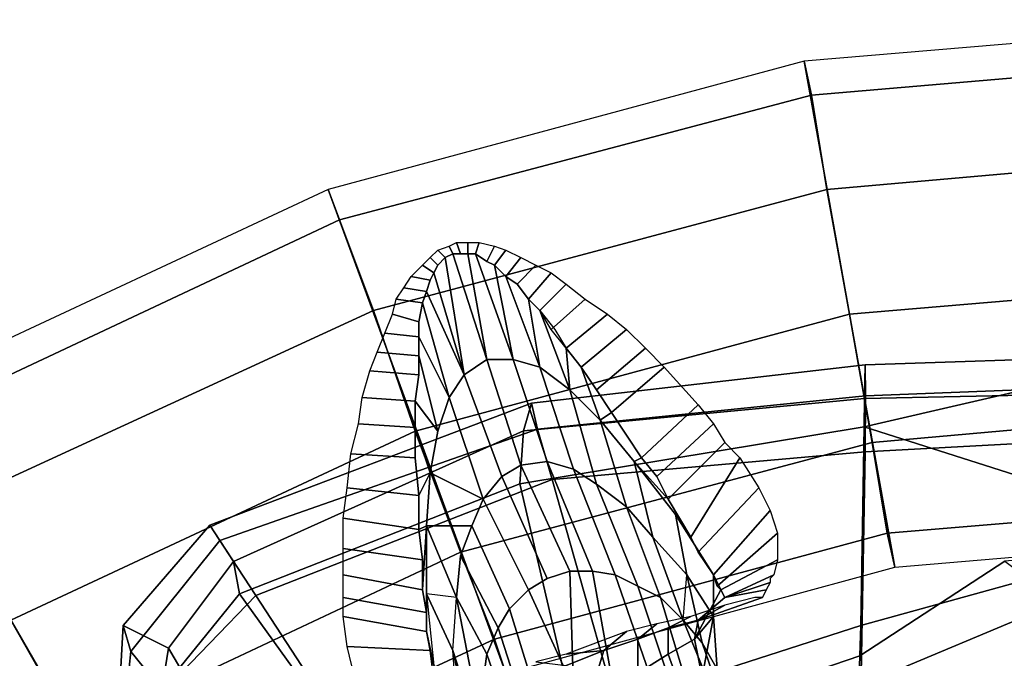
# Model space of a CAD drawing. Units: inches. Extents: x 433.3 to 459.7, y 419.7 to 446.2.
# Drawn here: x 440.7 to 444.8, y 441.9 to 444.6 of the extents above; entities that cross this region are included whole.
import ezdxf

# ---------------------------------------------------------------- set-up
doc = ezdxf.new("R2010")
doc.units = ezdxf.units.IN
doc.header["$LTSCALE"] = 12
doc.header["$MEASUREMENT"] = 0
for name, color, linetype in [('A-FURN', 7, 'Continuous'), ('A-FURN-3-SEAT-BASE', 2, 'Continuous'), ('A-FURN-3-SEAT-FOOTREST', 2, 'Continuous'), ('A-FURN-3-SEAT-FRAME', 2, 'Continuous'), ('A-FURN-P-SEAT-T', 140, 'Continuous')]:
    doc.layers.add(name, color=color, linetype=linetype)
doc.styles.add('ATG_Notes', font='archtitl.shx')

# ---------------------------------------------------------------- blocks, each defined once
blk = doc.blocks.new('3_AE711NNBG1')
at = {"layer": 'A-FURN-3-SEAT-BASE'}
for points in [[(0, 11.5469, 10.4688), (0, 11.6875, 11), (-2.0312, 11.5156, 11), (-2, 11.375, 10.4688)], [(0, 11.1562, 10.0781), (0, 11.5469, 10.4688), (-2, 11.375, 10.4688), (-1.9375, 10.9844, 10.0781)], [(-2, 11.375, 10.4688), (-2.0312, 11.5156, 11), (-4, 10.9844, 11), (-3.9531, 10.8594, 10.4688)], [(-1.9375, 10.9844, 10.0781), (-2, 11.375, 10.4688), (-3.9531, 10.8594, 10.4688), (-3.8125, 10.4844, 10.0781)], [(0, 10.625, 9.9375), (0, 11.1562, 10.0781), (-1.9375, 10.9844, 10.0781), (-1.8438, 10.4688, 9.9375)], [(-3.9531, 10.8594, 10.4688), (-4, 10.9844, 11), (-5.8438, 10.125, 11), (-5.7812, 10, 10.4688)], [(-1.8438, 10.4688, 9.9375), (-1.9375, 10.9844, 10.0781), (-3.8125, 10.4844, 10.0781), (-3.6406, 9.9844, 9.9375)], [(-3.8125, 10.4844, 10.0781), (-3.9531, 10.8594, 10.4688), (-5.7812, 10, 10.4688), (-5.5781, 9.6719, 10.0781)], [(-3.4531, 10.7188, 10.0625), (-3.4844, 10.7188, 10.0625), (-3.5, 10.75, 10.0781), (-3.4688, 10.7656, 10.0781)], [(-3.4219, 10.7188, 10.0469), (-3.4531, 10.7188, 10.0625), (-3.4688, 10.7656, 10.0781), (-3.4219, 10.7656, 10.0781)], [(-3.3906, 10.7188, 10.0469), (-3.4219, 10.7188, 10.0469), (-3.4219, 10.7656, 10.0781), (-3.375, 10.7656, 10.0625)], [(-3.3438, 10.6875, 10.0156), (-3.3906, 10.7188, 10.0469), (-3.375, 10.7656, 10.0625), (-3.3125, 10.75, 10.0469)], [(-3.5156, 10.7031, 10.0625), (-3.5469, 10.6719, 10.0469), (-3.5781, 10.7031, 10.0781), (-3.5469, 10.7344, 10.0781)], [(-3.4844, 10.7188, 10.0625), (-3.5156, 10.7031, 10.0625), (-3.5469, 10.7344, 10.0781), (-3.5, 10.75, 10.0781)], [(-3.5156, 10.7031, 10.0625), (-3.4844, 10.7188, 10.0625), (-3.3438, 10.2812, 9.7188), (-3.4375, 10.2188, 9.7188)], [(-3.4844, 10.7188, 10.0625), (-3.4531, 10.7188, 10.0625), (-3.4219, 10.7188, 10.0469), (-3.3438, 10.2812, 9.7188)], [(-3.3438, 10.2812, 9.7188), (-3.4219, 10.7188, 10.0469), (-3.3906, 10.7188, 10.0469), (-3.2344, 10.2812, 9.7188)], [(-3.3906, 10.7188, 10.0469), (-3.3438, 10.6875, 10.0156), (-3.3125, 10.6719, 10), (-3.2344, 10.2812, 9.7188)], [(-3.3125, 10.6719, 10), (-3.3438, 10.6875, 10.0156), (-3.3125, 10.75, 10.0469), (-3.2656, 10.7344, 10.0312)], [(-3.2656, 10.625, 9.9688), (-3.3125, 10.6719, 10), (-3.2656, 10.7344, 10.0312), (-3.2031, 10.7031, 10.0156)], [(-3.5469, 10.6719, 10.0469), (-3.5625, 10.6406, 10.0312), (-3.6094, 10.6719, 10.0625), (-3.5781, 10.7031, 10.0781)], [(-3.5625, 10.6406, 10.0312), (-3.5469, 10.6719, 10.0469), (-3.5156, 10.7031, 10.0625), (-3.4375, 10.2188, 9.7188)], [(-3.2188, 10.5938, 9.9531), (-3.2656, 10.625, 9.9688), (-3.2031, 10.7031, 10.0156), (-3.1406, 10.6719, 10)], [(-3.5625, 10.6406, 10.0312), (-3.5781, 10.6094, 10.0156), (-3.6562, 10.625, 10.0469), (-3.6094, 10.6719, 10.0625)], [(-3.5938, 10.5625, 10), (-3.5781, 10.6094, 10.0156), (-3.5625, 10.6406, 10.0312), (-3.4375, 10.2188, 9.7188)], [(-3.2344, 10.2812, 9.7188), (-3.3125, 10.6719, 10), (-3.2656, 10.625, 9.9688), (-3.125, 10.25, 9.6875)], [(-3.1406, 10.6719, 10), (-3.0781, 10.6406, 9.9844), (-3.1719, 10.5312, 9.9219), (-3.2188, 10.5938, 9.9531)], [(-3.0781, 10.6406, 9.9844), (-3.0156, 10.5938, 9.9688), (-3.125, 10.4844, 9.8906), (-3.1719, 10.5312, 9.9219)], [(-3.5781, 10.6094, 10.0156), (-3.5938, 10.5625, 10), (-3.6875, 10.5781, 10.0312), (-3.6562, 10.625, 10.0469)], [(-3.2656, 10.625, 9.9688), (-3.2188, 10.5938, 9.9531), (-3.1719, 10.5312, 9.9219), (-3.125, 10.25, 9.6875)], [(-3.0156, 10.5938, 9.9688), (-2.9375, 10.5312, 9.9531), (-3.0781, 10.4062, 9.8594), (-3.125, 10.4844, 9.8906)], [(0, 10.0938, 10.0781), (0, 10.625, 9.9375), (-1.8438, 10.4688, 9.9375), (-1.75, 9.9375, 10.0781)], [(-3.5938, 10.5625, 10), (-3.6094, 10.5156, 9.9688), (-3.7188, 10.5312, 10.0156), (-3.6875, 10.5781, 10.0312)], [(-3.6094, 10.5156, 9.9688), (-3.5938, 10.5625, 10), (-3.4375, 10.2188, 9.7188), (-3.5, 10.125, 9.6875)], [(-3.7188, 10.5312, 10.0156), (-3.6094, 10.5156, 9.9688), (-3.625, 10.4375, 9.9375), (-3.7344, 10.4688, 10)], [(-3.625, 10.375, 9.9062), (-3.625, 10.4375, 9.9375), (-3.6094, 10.5156, 9.9688), (-3.5, 10.125, 9.6875)], [(-3.125, 10.25, 9.6875), (-3.1719, 10.5312, 9.9219), (-3.125, 10.4844, 9.8906), (-3, 10.1562, 9.6719)], [(-2.9375, 10.5312, 9.9531), (-2.8438, 10.4688, 9.9375), (-3.0156, 10.3281, 9.8281), (-3.0781, 10.4062, 9.8594)], [(-3.6406, 9.9844, 9.9375), (-3.8125, 10.4844, 10.0781), (-5.5781, 9.6719, 10.0781), (-5.3125, 9.2031, 9.9375)], [(-3, 10.1562, 9.6719), (-3.125, 10.4844, 9.8906), (-3.0625, 10.4062, 9.8438), (-3.0156, 10.3281, 9.8281)], [(-3.7344, 10.4688, 10), (-3.625, 10.4375, 9.9375), (-3.625, 10.375, 9.9062), (-3.7656, 10.3906, 9.9844)], [(-1.75, 9.9375, 10.0781), (-1.8438, 10.4688, 9.9375), (-3.6406, 9.9844, 9.9375), (-3.4531, 9.4844, 10.0781)], [(-2.8438, 10.4688, 9.9375), (-2.7656, 10.4062, 9.9219), (-2.9531, 10.25, 9.7969), (-3.0156, 10.3281, 9.8281)], [(-3.7656, 10.3906, 9.9844), (-3.625, 10.375, 9.9062), (-3.625, 10.2969, 9.875), (-3.7969, 10.3125, 9.9688)], [(-2.7656, 10.4062, 9.9219), (-2.6875, 10.3281, 9.9219), (-2.8906, 10.1562, 9.7812), (-2.9531, 10.25, 9.7969)], [(-3.625, 10.2969, 9.875), (-3.625, 10.375, 9.9062), (-3.5, 10.125, 9.6875), (-3.5469, 9.9844, 9.6719)], [(-3.7969, 10.3125, 9.9688), (-3.625, 10.2969, 9.875), (-3.625, 10.2188, 9.8438), (-3.8281, 10.2344, 9.9531)], [(-2.875, 10.0312, 9.6562), (-3, 10.1562, 9.6719), (-3.0156, 10.3281, 9.8281), (-2.9531, 10.25, 9.7969)], [(-2.6094, 10.25, 9.9375), (-2.8281, 10.0625, 9.7656), (-2.8906, 10.1562, 9.7812), (-2.6875, 10.3281, 9.9219)], [(-3.6406, 10.1094, 9.8125), (-3.625, 10.2188, 9.8438), (-3.625, 10.2969, 9.875), (-3.5469, 9.9844, 9.6719)], [(-3.4375, 10.2188, 9.7188), (-3.3438, 10.2812, 9.7188), (-3.2031, 9.8438, 9.3906), (-3.2812, 9.7969, 9.3906)], [(-3.3438, 10.2812, 9.7188), (-3.2344, 10.2812, 9.7188), (-3.0938, 9.8594, 9.3906), (-3.2031, 9.8438, 9.3906)], [(-3.0938, 9.8594, 9.3906), (-3.2344, 10.2812, 9.7188), (-3.125, 10.25, 9.6875), (-2.9844, 9.8281, 9.3906)], [(-3.8281, 10.2344, 9.9531), (-3.625, 10.2188, 9.8438), (-3.6406, 10.1094, 9.8125), (-3.8594, 10.125, 9.9375)], [(-3.125, 10.25, 9.6875), (-3, 10.1562, 9.6719), (-2.8906, 9.7656, 9.3906), (-2.9844, 9.8281, 9.3906)], [(-2.9531, 10.25, 9.7969), (-2.8906, 10.1562, 9.7812), (-2.8281, 10.0625, 9.7656), (-2.875, 10.0312, 9.6562)], [(-2.6094, 10.25, 9.9375), (-2.4688, 10.0938, 9.9531), (-2.7031, 9.875, 9.7656), (-2.8281, 10.0625, 9.7656)], [(-3.4375, 10.2188, 9.7188), (-3.2812, 9.7969, 9.3906), (-3.3594, 9.7031, 9.3906), (-3.5, 10.125, 9.6875)], [(-2.875, 10.0312, 9.6562), (-2.7656, 9.6719, 9.3906), (-2.8906, 9.7656, 9.3906), (-3, 10.1562, 9.6719)], [(-3.8594, 10.125, 9.9375), (-3.6406, 10.1094, 9.8125), (-3.6406, 10, 9.7969), (-3.875, 10.0156, 9.9219)], [(-3.5781, 9.8125, 9.6562), (-3.6406, 10, 9.7969), (-3.6406, 10.1094, 9.8125), (-3.5469, 9.9844, 9.6719)], [(-3.5469, 9.9844, 9.6719), (-3.5, 10.125, 9.6875), (-3.3594, 9.7031, 9.3906), (-3.5781, 9.8125, 9.6562)], [(-2.8281, 10.0625, 9.7656), (-2.7031, 9.875, 9.7656), (-2.7344, 9.8594, 9.6719), (-2.875, 10.0312, 9.6562)], [(-2.4688, 10.0938, 9.9531), (-2.4062, 10.0156, 9.9844), (-2.6406, 9.7969, 9.7812), (-2.7031, 9.875, 9.7656)], [(0, 9.7031, 10.4688), (0, 10.0938, 10.0781), (-1.75, 9.9375, 10.0781), (-1.6875, 9.5625, 10.4688)], [(-2.875, 10.0312, 9.6562), (-2.7344, 9.8594, 9.6719), (-2.6562, 9.5469, 9.4375), (-2.7656, 9.6719, 9.3906)], [(-3.4531, 9.4844, 10.0781), (-3.6406, 9.9844, 9.9375), (-5.3125, 9.2031, 9.9375), (-5.0469, 8.7344, 10.0781)], [(-3.875, 10.0156, 9.9219), (-3.6406, 10, 9.7969), (-3.6406, 9.875, 9.7656), (-3.9062, 9.8906, 9.9219)], [(-3.625, 9.7188, 9.7656), (-3.6406, 9.875, 9.7656), (-3.6406, 10, 9.7969), (-3.5781, 9.8125, 9.6562)], [(-2.4062, 10.0156, 9.9844), (-2.3594, 9.9375, 10.0156), (-2.5938, 9.7031, 9.8125), (-2.6406, 9.7969, 9.7812)], [(-1.6875, 9.5625, 10.4688), (-1.75, 9.9375, 10.0781), (-3.4531, 9.4844, 10.0781), (-3.3125, 9.125, 10.4688)], [(-2.3594, 9.9375, 10.0156), (-2.2969, 9.875, 10.0469), (-2.5, 9.5469, 9.8906), (-2.5938, 9.7031, 9.8125)], [(-3.9219, 9.75, 9.9375), (-3.9062, 9.8906, 9.9219), (-3.6406, 9.875, 9.7656), (-3.625, 9.7188, 9.7656)], [(-3.2031, 9.8438, 9.3906), (-3.0938, 9.8594, 9.3906), (-2.9062, 9.4062, 9.0781), (-3, 9.4062, 9.0625)], [(-3.0938, 9.8594, 9.3906), (-2.9844, 9.8281, 9.3906), (-2.8125, 9.3906, 9.0938), (-2.9062, 9.4062, 9.0781)], [(-2.7031, 9.875, 9.7656), (-2.6406, 9.7969, 9.7812), (-2.5938, 9.7031, 9.8125), (-2.7344, 9.8594, 9.6719)], [(-2.5625, 9.6406, 9.7656), (-2.5156, 9.3906, 9.5469), (-2.6562, 9.5469, 9.4375), (-2.7344, 9.8594, 9.6719)], [(-2.5938, 9.7031, 9.8125), (-2.5, 9.5469, 9.8906), (-2.5625, 9.6406, 9.7656), (-2.7344, 9.8594, 9.6719)], [(-2.2188, 9.75, 10.125), (-2.4688, 9.4844, 9.9375), (-2.5, 9.5469, 9.8906), (-2.2969, 9.875, 10.0469)], [(-3.2812, 9.7969, 9.3906), (-3.2031, 9.8438, 9.3906), (-3, 9.4062, 9.0625), (-3.0938, 9.375, 9.0625)], [(-2.8906, 9.7656, 9.3906), (-2.7188, 9.3438, 9.125), (-2.8125, 9.3906, 9.0938), (-2.9844, 9.8281, 9.3906)], [(-3.625, 9.5781, 9.7656), (-3.625, 9.7188, 9.7656), (-3.5781, 9.8125, 9.6562), (-3.5938, 9.5938, 9.6719)], [(-3.5781, 9.8125, 9.6562), (-3.3594, 9.7031, 9.3906), (-3.4062, 9.5938, 9.3906), (-3.5938, 9.5938, 9.6719)], [(-3.3594, 9.7031, 9.3906), (-3.2812, 9.7969, 9.3906), (-3.0938, 9.375, 9.0625), (-3.1719, 9.3281, 9.0781)], [(-3.9375, 9.625, 9.9531), (-3.9219, 9.75, 9.9375), (-3.625, 9.7188, 9.7656), (-3.625, 9.5781, 9.7656)], [(-2.8906, 9.7656, 9.3906), (-2.7656, 9.6719, 9.3906), (-2.625, 9.2969, 9.1719), (-2.7188, 9.3438, 9.125)], [(-2.2188, 9.75, 10.125), (-2.1719, 9.6562, 10.1875), (-2.4062, 9.3906, 10.0156), (-2.4688, 9.4844, 9.9375)], [(-3.4062, 9.5938, 9.3906), (-3.3594, 9.7031, 9.3906), (-3.1719, 9.3281, 9.0781), (-3.25, 9.25, 9.0938)], [(0, 9.5625, 11), (0, 9.7031, 10.4688), (-1.6875, 9.5625, 10.4688), (-1.6562, 9.4219, 11)], [(-2.6562, 9.5469, 9.4375), (-2.5312, 9.2031, 9.25), (-2.625, 9.2969, 9.1719), (-2.7656, 9.6719, 9.3906)], [(-2.1719, 9.6562, 10.1875), (-2.1406, 9.5625, 10.2812), (-2.3906, 9.3438, 10.0938), (-2.4062, 9.3906, 10.0156)], [(-3.9375, 9.5, 9.9844), (-3.9375, 9.625, 9.9531), (-3.625, 9.5781, 9.7656), (-3.6094, 9.4531, 9.7969)], [(-2.5625, 9.6406, 9.7656), (-2.4062, 9.3906, 10), (-2.4062, 9.2188, 9.7344), (-2.5156, 9.3906, 9.5469)], [(-2.5625, 9.6406, 9.7656), (-2.5, 9.5469, 9.8906), (-2.4688, 9.4844, 9.9375), (-2.4062, 9.3906, 10)], [(-3.6094, 9.4531, 9.7969), (-3.625, 9.5781, 9.7656), (-3.5938, 9.5938, 9.6719), (-3.6094, 9.3281, 9.8281)], [(-3.5938, 9.5938, 9.6719), (-3.5938, 9.3125, 9.7656), (-3.5938, 9.2344, 9.875), (-3.6094, 9.3281, 9.8281)], [(-3.5938, 9.5938, 9.6719), (-3.4062, 9.5938, 9.3906), (-3.4531, 9.4688, 9.4062), (-3.4688, 9.2969, 9.4375)], [(-3.4844, 9.0781, 9.5469), (-3.4688, 9.2969, 9.4375), (-3.5938, 9.5938, 9.6719), (-3.5938, 9.3125, 9.7656)], [(-3.25, 9.25, 9.0938), (-3.2969, 9.1719, 9.125), (-3.4531, 9.4688, 9.4062), (-3.4062, 9.5938, 9.3906)], [(-1.6562, 9.4219, 11), (-1.6875, 9.5625, 10.4688), (-3.3125, 9.125, 10.4688), (-3.2656, 8.9844, 11)], [(-2.5156, 9.3906, 9.5469), (-2.4531, 9.1094, 9.3594), (-2.5312, 9.2031, 9.25), (-2.6562, 9.5469, 9.4375)], [(-2.1406, 9.5625, 10.2812), (-2.1406, 9.4531, 10.3906), (-2.375, 9.3281, 10.1875), (-2.3906, 9.3438, 10.0938)], [(-3.6094, 9.4531, 9.7969), (-3.6094, 9.3281, 9.8281), (-3.9375, 9.3906, 10.0312), (-3.9375, 9.5, 9.9844)], [(-3.3125, 9.125, 10.4688), (-3.4531, 9.4844, 10.0781), (-5.0469, 8.7344, 10.0781), (-4.8594, 8.4062, 10.4688)], [(-3.2969, 9.1719, 9.125), (-3.3438, 9.0625, 9.1719), (-3.4688, 9.2969, 9.4375), (-3.4531, 9.4688, 9.4062)], [(-2.4062, 9.3906, 10), (-2.4688, 9.4844, 9.9375), (-2.4062, 9.3906, 10.0156), (-2.3906, 9.3438, 10.0938)], [(-2.3594, 9.2969, 10.4062), (-2.375, 9.3281, 10.1875), (-2.1406, 9.4531, 10.3906), (-2.1562, 9.3906, 10.4688)], [(-3.9375, 9.2969, 10.0625), (-3.9375, 9.3906, 10.0312), (-3.6094, 9.3281, 9.8281), (-3.5938, 9.2344, 9.875)], [(-2.9844, 8.9219, 8.75), (-3.1719, 9.3281, 9.0781), (-3.0938, 9.375, 9.0625), (-3, 9.4062, 9.0625)], [(-2.8281, 8.9688, 8.75), (-2.9844, 8.9219, 8.75), (-3, 9.4062, 9.0625), (-2.9062, 9.4062, 9.0781)], [(-2.6719, 8.9844, 8.8125), (-2.8281, 8.9688, 8.75), (-2.9062, 9.4062, 9.0781), (-2.8125, 9.3906, 9.0938)], [(-2.8125, 9.3906, 9.0938), (-2.7188, 9.3438, 9.125), (-2.5938, 8.9688, 8.8594), (-2.6719, 8.9844, 8.8125)], [(-2.5156, 9.3906, 9.5469), (-2.4062, 9.2188, 9.7344), (-2.3906, 9, 9.5156), (-2.4531, 9.1094, 9.3594)], [(-2.4062, 9.3906, 10), (-2.375, 9.3281, 10.1875), (-2.4844, 9.125, 10.125), (-2.4062, 9.2188, 9.7344)], [(-2.3594, 9.2969, 10.4062), (-2.1562, 9.3906, 10.4688), (-2.1719, 9.375, 10.5), (-2.1719, 9.3594, 10.5156)], [(-2.5156, 8.9375, 8.9375), (-2.5938, 8.9688, 8.8594), (-2.7188, 9.3438, 9.125), (-2.625, 9.2969, 9.1719)], [(-2.3594, 9.2969, 10.4062), (-2.1719, 9.3594, 10.5156), (-2.1875, 9.3281, 10.5469), (-2.1875, 9.3281, 10.5625)], [(-3.9375, 9.2188, 10.1094), (-3.9375, 9.2969, 10.0625), (-3.5938, 9.2344, 9.875), (-3.5938, 9.1562, 9.9219)], [(-3.4688, 8.875, 9.7344), (-3.4844, 9.0781, 9.5469), (-3.5938, 9.3125, 9.7656), (-3.5625, 9.0156, 10)], [(-3.5938, 9.2344, 9.875), (-3.5938, 9.3125, 9.7656), (-3.5625, 9.0156, 10), (-3.5938, 9.1562, 9.9219)], [(-3.375, 8.8125, 9.3594), (-3.3594, 8.6875, 9.5156), (-3.4844, 9.0781, 9.5469), (-3.4688, 9.2969, 9.4375)], [(-3.4688, 9.2969, 9.4375), (-3.3438, 9.0625, 9.1719), (-3.3594, 8.9531, 9.2344), (-3.375, 8.8125, 9.3594)], [(-2.9844, 8.9219, 8.75), (-3.125, 8.8438, 8.8125), (-3.25, 9.25, 9.0938), (-3.1719, 9.3281, 9.0781)], [(-2.5156, 8.9375, 8.9375), (-2.625, 9.2969, 9.1719), (-2.5312, 9.2031, 9.25), (-2.3906, 8.8594, 9.125)], [(-2.4688, 9.2031, 10.3594), (-2.4844, 9.125, 10.125), (-2.375, 9.3281, 10.1875), (-2.3594, 9.2969, 10.4062)], [(-2.1875, 9.3281, 10.5625), (-2.2031, 9.2969, 10.5938), (-2.4688, 9.2031, 10.3594), (-2.3594, 9.2969, 10.4062)], [(-2.2344, 9.2969, 10.5938), (-2.3594, 9.2656, 10.5938), (-2.4688, 9.2031, 10.3594), (-2.2031, 9.2969, 10.5938)], [(-3.125, 8.8438, 8.8125), (-3.1719, 8.7812, 8.8594), (-3.2969, 9.1719, 9.125), (-3.25, 9.25, 9.0938)], [(-2.3594, 9.2656, 10.5938), (-2.5, 9.2188, 10.5938), (-2.5938, 9.1719, 10.3906), (-2.4688, 9.2031, 10.3594)], [(-3.9219, 9.0938, 10.1875), (-3.9375, 9.2188, 10.1094), (-3.5938, 9.1562, 9.9219), (-3.5781, 9.0781, 9.9688)], [(-2.6406, 9.1875, 10.5938), (-2.7188, 9.125, 10.4062), (-2.5938, 9.1719, 10.3906), (-2.5, 9.2188, 10.5938)], [(-2.4062, 9.2188, 9.7344), (-2.4531, 8.9688, 9.9219), (-2.3906, 8.8438, 9.6562), (-2.3906, 9, 9.5156)], [(-5.0469, 8.7344, 10.0781), (-5.3125, 9.2031, 9.9375), (-6.8281, 8.1406, 9.9375), (-6.4844, 7.7344, 10.0781)], [(-3.1719, 8.7812, 8.8594), (-3.2188, 8.7031, 8.9375), (-3.3438, 9.0625, 9.1719), (-3.2969, 9.1719, 9.125)], [(-2.7656, 9.1562, 10.5938), (-2.8594, 9.0781, 10.4219), (-2.7188, 9.125, 10.4062), (-2.6406, 9.1875, 10.5938)], [(-2.5938, 9.1719, 10.3906), (-2.7188, 9.125, 10.4062), (-2.7188, 8.9844, 10.2656), (-2.5938, 9.0625, 10.2031)], [(-2.4688, 9.2031, 10.3594), (-2.5938, 9.1719, 10.3906), (-2.5938, 9.0625, 10.2031), (-2.4844, 9.125, 10.125)], [(-2.3281, 8.75, 9.2969), (-2.3906, 8.8594, 9.125), (-2.5312, 9.2031, 9.25), (-2.4531, 9.1094, 9.3594)], [(-3.2656, 8.9844, 11), (-3.3125, 9.125, 10.4688), (-4.8594, 8.4062, 10.4688), (-4.7812, 8.2812, 11)], [(-3.5781, 9.0781, 9.9688), (-3.5938, 9.1562, 9.9219), (-3.5625, 9.0156, 10), (-3.5625, 8.9531, 10.0938)], [(-2.7188, 9.125, 10.4062), (-2.8594, 9.0781, 10.4219), (-2.9062, 8.9219, 10.2812), (-2.7188, 8.9844, 10.2656)], [(-2.4844, 9.125, 10.125), (-2.5938, 9.0625, 10.2031), (-2.5312, 8.8906, 10.0312), (-2.4531, 8.9688, 9.9219)], [(-3.5781, 9.0781, 9.9688), (-3.5625, 8.9531, 10.0938), (-3.8906, 8.9688, 10.2812), (-3.9219, 9.0938, 10.1875)], [(-2.3281, 8.6719, 9.4375), (-2.3281, 8.75, 9.2969), (-2.4531, 9.1094, 9.3594), (-2.3906, 9, 9.5156)], [(-3.2188, 8.375, 9.4375), (-3.4219, 8.7969, 9.6406), (-3.4844, 9.0781, 9.5469), (-3.3594, 8.6875, 9.5156)], [(-3.2969, 8.7031, 9.9219), (-3.4688, 8.875, 9.7344), (-3.4844, 9.0781, 9.5469), (-3.4219, 8.7969, 9.6406)], [(-3.2188, 8.7031, 8.9375), (-3.2656, 8.5781, 9.1094), (-3.3594, 8.9531, 9.2344), (-3.3438, 9.0625, 9.1719)], [(-3.1406, 9.0312, 10.5938), (-3.0156, 9.0156, 10.4219), (-2.8594, 9.0781, 10.4219), (-3.0156, 9.0625, 10.5938)], [(-2.8594, 9.0781, 10.4219), (-3.0156, 9.0156, 10.4219), (-3.0781, 8.875, 10.2656), (-2.9062, 8.9219, 10.2812)], [(-2.5938, 9.0625, 10.2031), (-2.7188, 8.9844, 10.2656), (-2.6719, 8.8125, 10.125), (-2.5312, 8.8906, 10.0312)]]:
    blk.add_3dface(points, dxfattribs=at)
at = {"layer": 'A-FURN-3-SEAT-BASE', "invisible_edges": 4}
for points in [[(-3.4688, 9.2969, 9.4375), (-3.5938, 9.3125, 9.7656), (-3.5938, 9.5938, 9.6719)], [(-2.4531, 9.1094, 9.3594), (-2.5312, 9.2031, 9.25), (-2.5156, 9.3906, 9.5469)], [(-2.4844, 9.125, 10.125), (-2.4531, 8.9688, 9.9219), (-2.4062, 9.2188, 9.7344)], [(-2.7656, 9.1562, 10.5938), (-3.0156, 9.0625, 10.5938), (-2.8594, 9.0781, 10.4219)]]:
    blk.add_3dface(points, dxfattribs=at)
at = {"layer": 'A-FURN-3-SEAT-FOOTREST'}
for points in [[(0, 9.5625, 11), (0, 11.6875, 11), (-2.0312, 11.5156, 11), (-1.6562, 9.4219, 11)], [(-1.6562, 9.4219, 11), (-2.0312, 11.5156, 11), (-4, 10.9844, 11), (-3.2656, 8.9844, 11)], [(-3.2656, 8.9844, 11), (-4, 10.9844, 11), (-5.8438, 10.125, 11), (-4.7812, 8.2812, 11)], [(-4.7812, 8.2812, 11), (-5.8438, 10.125, 11), (-7.5156, 8.9531, 11), (-6.1406, 7.3281, 11)]]:
    blk.add_3dface(points, dxfattribs=at)
at = {"layer": 'A-FURN-3-SEAT-FRAME'}
for points in [[(-1.7784, 10.259, 32.0317), (-0.7874, 10.2923, 32.1839), (-0.9901, 10.1365, 31.9494), (-1.7811, 10.1201, 31.8151)], [(-0.7848, 10.1705, 32.3672), (-0.7874, 10.2923, 32.1839), (-1.7784, 10.259, 32.0317), (-1.7764, 10.1312, 32.2003)], [(-1.7784, 10.259, 32.0317), (-1.7811, 10.1201, 31.8151), (-3.1917, 9.9871, 31.3388), (-3.1584, 10.1007, 31.5634)], [(-1.7784, 10.259, 32.0317), (-3.1584, 10.1007, 31.5634), (-3.1337, 9.9937, 31.7448), (-1.7764, 10.1312, 32.2003)], [(-0.8209, 10.2256, 31.8729), (-0.679, 10.2378, 30.995), (-0.7216, 9.6646, 30.8682), (-1.7821, 10.0035, 31.7255)], [(-1.7821, 10.0035, 31.7255), (-1.7811, 10.1201, 31.8151), (-0.9901, 10.1365, 31.9494), (-0.8209, 10.2256, 31.8729)], [(-0.7848, 10.1705, 32.3672), (-1.7764, 10.1312, 32.2003), (-1.7778, 9.899, 32.0863), (-0.7853, 9.954, 32.3155)], [(-3.1917, 9.9871, 31.3388), (-1.7811, 10.1201, 31.8151), (-1.7821, 10.0035, 31.7255), (-3.2069, 9.7678, 31.2708)], [(-3.1337, 9.9937, 31.7448), (-3.0732, 9.7849, 31.6979), (-1.7778, 9.899, 32.0863), (-1.7764, 10.1312, 32.2003)], [(-3.1337, 9.9937, 31.7448), (-3.1584, 10.1007, 31.5634), (-4.4896, 9.5958, 30.8508), (-4.4488, 9.5331, 30.9906)], [(-4.4896, 9.5958, 30.8508), (-3.1584, 10.1007, 31.5634), (-3.1917, 9.9871, 31.3388), (-4.3915, 9.446, 30.6925)], [(-3.1337, 9.9937, 31.7448), (-4.4488, 9.5331, 30.9906), (-4.2999, 9.3052, 31.037), (-3.0732, 9.7849, 31.6979)], [(-3.1917, 9.9871, 31.3388), (-3.2069, 9.7678, 31.2708), (-4.3672, 9.3116, 30.6731), (-4.3915, 9.446, 30.6925)], [(-1.7821, 10.0035, 31.7255), (-1.7966, 9.181, 30.5366), (-2.9814, 8.7985, 30.3321), (-3.2069, 9.7678, 31.2708)], [(-1.7821, 10.0035, 31.7255), (-0.7216, 9.6646, 30.8682), (-0.653, 9.4966, 30.6097), (-1.7966, 9.181, 30.5366)], [(-0.8077, 8.9946, 30.6466), (-0.7853, 9.954, 32.3155), (-1.7778, 9.899, 32.0863), (-1.7971, 8.8245, 30.5542)], [(-2.7105, 8.5023, 30.4266), (-1.7971, 8.8245, 30.5542), (-1.7778, 9.899, 32.0863), (-3.0732, 9.7849, 31.6979)], [(-2.7105, 8.5023, 30.4266), (-3.0732, 9.7849, 31.6979), (-4.2999, 9.3052, 31.037), (-3.4787, 8.0468, 30.2817)], [(-4.3672, 9.3116, 30.6731), (-3.2069, 9.7678, 31.2708), (-2.9814, 8.7985, 30.3321), (-3.6952, 8.3787, 30.1031)], [(-4.4896, 9.5958, 30.8508), (-4.3915, 9.446, 30.6925), (-4.6601, 9.0873, 30.4915), (-4.8477, 9.1811, 30.6002)], [(-4.8161, 9.0731, 30.6985), (-4.4488, 9.5331, 30.9906), (-4.4896, 9.5958, 30.8508), (-4.8477, 9.1811, 30.6002)], [(-4.4488, 9.5331, 30.9906), (-4.8161, 9.0731, 30.6985), (-4.6829, 8.9078, 30.7359), (-4.2999, 9.3052, 31.037)], [(-1.801, 9.0555, 30.1691), (-1.7966, 9.181, 30.5366), (-0.653, 9.4966, 30.6097), (-1.2, 9.4468, 30.2728)], [(-4.6601, 9.0873, 30.4915), (-4.3915, 9.446, 30.6925), (-4.3672, 9.3116, 30.6731), (-4.6137, 9.0067, 30.4821)], [(-1.8053, 8.9302, 29.8142), (-1.801, 9.0555, 30.1691), (-1.2, 9.4468, 30.2728), (-0.9763, 9.2778, 29.9962)], [(-3.7921, 7.7957, 30.2161), (-3.4787, 8.0468, 30.2817), (-4.2999, 9.3052, 31.037), (-4.6829, 8.9078, 30.7359)], [(-4.3672, 9.3116, 30.6731), (-3.6952, 8.3787, 30.1031), (-3.9809, 8.1066, 29.9752), (-4.6137, 9.0067, 30.4821)], [(-0.9763, 9.2778, 29.9962), (-0.7006, 9.1418, 29.8018), (-1.8081, 8.537, 29.583), (-1.8053, 8.9302, 29.8142)], [(-4.875, 8.7113, 30.4428), (-4.8477, 9.1811, 30.6002), (-4.6601, 9.0873, 30.4915), (-4.7192, 8.7285, 30.3324)], [(-4.8574, 8.6766, 30.493), (-4.8161, 9.0731, 30.6985), (-4.8477, 9.1811, 30.6002), (-4.875, 8.7113, 30.4428)], [(-1.7966, 9.181, 30.5366), (-1.801, 9.0555, 30.1691), (-2.8461, 8.6985, 29.9993), (-2.9814, 8.7985, 30.3321)], [(-1.8081, 8.537, 29.583), (-0.7006, 9.1418, 29.8018), (-0.4765, 8.9083, 29.71), (-1.8082, 8.4937, 29.5772)], [(-4.6601, 9.0873, 30.4915), (-4.6137, 9.0067, 30.4821), (-4.6733, 8.7442, 30.3563), (-4.7192, 8.7285, 30.3324)], [(-4.8161, 9.0731, 30.6985), (-4.8574, 8.6766, 30.493), (-4.7549, 8.5607, 30.5539), (-4.6829, 8.9078, 30.7359)], [(-1.8053, 8.9302, 29.8142), (-2.789, 8.6417, 29.7157), (-2.8461, 8.6985, 29.9993), (-1.801, 9.0555, 30.1691)]]:
    blk.add_3dface(points, dxfattribs=at)
at = {"layer": 'A-FURN-P-SEAT-T', "style": 'ATG_Notes', "flags": 1}
for tag in ['CAPPN', 'CAPMG', 'CAPMC', 'CAPQT', 'CAPDH', 'CAPGC']:
    blk.add_attdef(tag, (0, 0), '', height=0.001, dxfattribs=at)

msp = doc.modelspace()

# ---------------------------------------------------------------- block references
at = {"layer": 'A-FURN'}
msp.add_blockref('3_AE711NNBG1', (446.0238, 432.8882), dxfattribs=at)

doc.saveas('drawing.dxf')
